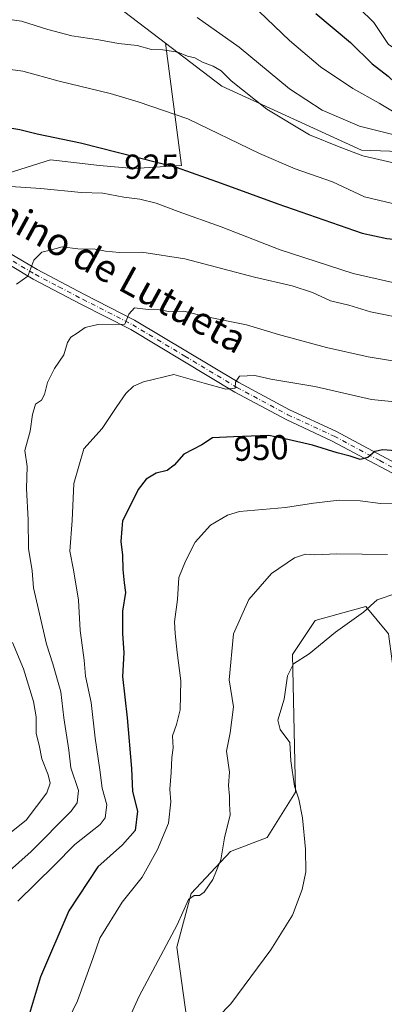
# Model space of a CAD drawing. Units: metres. Extents: x 654893 to 658350, y 4744055 to 4746446.
# Drawn here: x 656547 to 656652, y 4745812 to 4746097 of the extents above; entities that cross this region are included whole.
import ezdxf
from ezdxf.enums import TextEntityAlignment as Align

# ---------------------------------------------------------------- set-up
doc = ezdxf.new("R2010")
doc.units = ezdxf.units.M
doc.header["$MEASUREMENT"] = 0
doc.linetypes.add('DGN Style 4', pattern=[2.6384748266838614, 1.318413404963828, -0.6592067024819142, 0.001648016756204785, -0.6592067024819142])
for name, color, linetype, lineweight in [('Arbolado forestal CxS', 92, 'Continuous', 0), ('Curva de nivel maestra', 30, 'Continuous', 30), ('Curva de nivel normal', 30, 'Continuous', 0), ('Pastizal CxS', 92, 'Continuous', 0), ('Pista no pavimentada Cxs', 111, 'Continuous', 0), ('Pista no pavimentada eje', 91, 'DGN Style 4', 0), ('Rótulo de curva de nivel directora', 7, 'Continuous', 0), ('Texto cartográfico', 7, 'Continuous', 0)]:
    doc.layers.add(name, color=color, linetype=linetype, lineweight=lineweight)
doc.styles.add('Style-Arial', font='txt')

# ---------------------------------------------------------------- blocks, each defined once
blk = doc.blocks.new('*U18')
at = {"layer": 'Arbolado forestal CxS', "color": 92, "linetype": 'Continuous', "lineweight": 0}
for points in [[(656653.0736999996, 4745919.519099999, 965.6184999999969), (656646.5509000003, 4745927.377900001, 964.406099999993), (656639.8981, 4745925.530300001, 964.1441000000051), (656631.9039000003, 4745923.3101, 963.6824000000053), (656625.3941000003, 4745913.545299999, 963.8466999999946), (656626.2074999996, 4745873.674100001, 964.422200000001), (656618.0705000004, 4745860.6557, 962.4698999999965), (656607.4924999997, 4745856.5869, 959.9519), (656596.1004999997, 4745844.382099999, 958.5929999999935), (656592.0313999997, 4745828.9213, 960.0577000000048), (656595.2856999999, 4745805.325099999, 963.5345999999992)], [(656529.4467000002, 4746048.329500001, 929.3543999999965), (656555.4763000002, 4746056.4681, 926.562300000005), (656557.2275, 4746056.2685, 926.4814999999944), (656569.7072999999, 4746054.844900001, 925.9663), (656579.4700999996, 4746054.030900001, 925.404999999999), (656593.301, 4746054.844699999, 923.9069000000019), (656588.7392999995, 4746090.201099999, 913.3628000000026), (656604.9691000005, 4746077.755100001, 915.0516999999963), (656645.3110999997, 4746059.2711, 913.0228000000062), (656683.4952999996, 4746057.9209, 912.1159000000043), (656735.5867, 4746062.495100001, 918.3423999999941), (656769.1151000002, 4746075.0623, 921.0776999999945), (656811.5557000004, 4746087.1259, 924.0638000000035), (656847.2050999999, 4746085.102700001, 928.7312999999995), (656868.3305000003, 4746075.874500001, 932.650999999998)]]:
    blk.add_polyline3d(points, dxfattribs=at)

msp = doc.modelspace()

# ---------------------------------------------------------------- linework, layer by layer
at = {"layer": 'Arbolado forestal CxS', "color": 92, "linetype": 'Continuous', "lineweight": 0}
for points in [[(656588.7392999995, 4746090.201099999, 913.3628000000026), (656564.8271000005, 4746108.5397, 908.8745999999956), (656535.9546999997, 4746111.814099999, 909.343399999998), (656524.5669, 4746119.9529, 907.2611999999936), (656511.8901000004, 4746128.278899999, 905.5399000000034), (656506.6727, 4746142.742699999, 899.8567000000039), (656511.5528999995, 4746165.532099999, 894.1138999999966), (656514.8071, 4746181.810699999, 891.0029000000068), (656499.6275000004, 4746192.9417, 888.1438999999956), (656482.9049000005, 4746197.401699999, 886.0905000000058), (656404.1809, 4746180.183900001, 885.9873999999982), (656370.0160999997, 4746159.022700001, 888.4360000000015), (656343.0774999997, 4746153.404100001, 881.7054999999965)], [(656588.7392999995, 4746090.201099999, 913.3628000000026), (656564.8271000005, 4746108.5397, 908.8745999999956), (656535.9546999997, 4746111.814099999, 909.343399999998), (656524.5669, 4746119.9529, 907.2611999999936), (656511.8901000004, 4746128.278899999, 905.5399000000034), (656506.6727, 4746142.742699999, 899.8567000000039), (656511.5528999995, 4746165.532099999, 894.1138999999966), (656514.8071, 4746181.810699999, 891.0029000000068), (656499.6275000004, 4746192.9417, 888.1438999999956), (656482.9049000005, 4746197.401699999, 886.0905000000058), (656404.1809, 4746180.183900001, 885.9873999999982), (656370.0160999997, 4746159.022700001, 888.4360000000015), (656343.0774999997, 4746153.404100001, 881.7054999999965)], [(656564.8271000005, 4746108.5397, 908.8745999999956), (656588.7392999995, 4746090.201099999, 913.3628000000026), (656593.301, 4746054.844699999, 923.9069000000019), (656579.4700999996, 4746054.030900001, 925.404999999999), (656569.7072999999, 4746054.844900001, 925.9663), (656557.2275, 4746056.2685, 926.4814999999944), (656555.4763000002, 4746056.4681, 926.562300000005), (656529.4467000002, 4746048.329500001, 929.3543999999965)], [(656726.8000999996, 4746097.968499999, 906.2106000000058), (656769.1151000002, 4746075.0623, 921.0776999999945), (656735.5867, 4746062.495100001, 918.3423999999941), (656683.4952999996, 4746057.9209, 912.1159000000043), (656645.3110999997, 4746059.2711, 913.0228000000062), (656604.9691000005, 4746077.755100001, 915.0516999999963), (656588.7392999995, 4746090.201099999, 913.3628000000026), (656564.8271000005, 4746108.5397, 908.8745999999956)], [(656529.4467000002, 4746048.329500001, 929.3543999999965), (656555.4763000002, 4746056.4681, 926.562300000005), (656557.2275, 4746056.2685, 926.4814999999944), (656569.7072999999, 4746054.844900001, 925.9663), (656579.4700999996, 4746054.030900001, 925.404999999999), (656593.301, 4746054.844699999, 923.9069000000019), (656588.7392999995, 4746090.201099999, 913.3628000000026)], [(656529.4467000002, 4746048.329500001, 929.3543999999965), (656555.4763000002, 4746056.4681, 926.562300000005), (656557.2275, 4746056.2685, 926.4814999999944), (656569.7072999999, 4746054.844900001, 925.9663), (656579.4700999996, 4746054.030900001, 925.404999999999), (656593.301, 4746054.844699999, 923.9069000000019), (656588.7392999995, 4746090.201099999, 913.3628000000026)], [(656588.7392999995, 4746090.201099999, 913.3628000000026), (656604.9691000005, 4746077.755100001, 915.0516999999963), (656645.3110999997, 4746059.2711, 913.0228000000062), (656683.4952999996, 4746057.9209, 912.1159000000043), (656735.5867, 4746062.495100001, 918.3423999999941), (656769.1151000002, 4746075.0623, 921.0776999999945)], [(656588.7392999995, 4746090.201099999, 913.3628000000026), (656604.9691000005, 4746077.755100001, 915.0516999999963), (656645.3110999997, 4746059.2711, 913.0228000000062), (656683.4952999996, 4746057.9209, 912.1159000000043), (656735.5867, 4746062.495100001, 918.3423999999941), (656769.1151000002, 4746075.0623, 921.0776999999945)], [(656804.9649, 4745900.546700001, 968.7259999999952), (656763.8746999997, 4745909.757099999, 967.3684000000068), (656739.7871000003, 4745907.631300001, 967.5766000000004), (656746.8718999998, 4745900.547499999, 968.5881999999983), (656755.3724999997, 4745892.7545, 969.4067000000069), (656751.8306999998, 4745887.0867, 969.922399999996), (656736.0566999996, 4745876.928099999, 970.9125999999961), (656702.6952999998, 4745878.556299999, 972.6238000000012), (656680.7257000003, 4745879.369700001, 972.2884000000049), (656663.6381000001, 4745889.134299999, 970.7690000000002), (656655.2136000004, 4745903.656099999, 968.4946999999958), (656653.0736999996, 4745919.519099999, 965.6184999999969), (656646.5509000003, 4745927.377900001, 964.406099999993), (656639.8981, 4745925.530300001, 964.1441000000051), (656631.9039000003, 4745923.3101, 963.6824000000053), (656625.3941000003, 4745913.545299999, 963.8466999999946), (656626.2074999996, 4745873.674100001, 964.422200000001), (656618.0705000004, 4745860.6557, 962.4698999999965), (656607.4924999997, 4745856.5869, 959.9519), (656596.1004999997, 4745844.382099999, 958.5929999999935), (656592.0313999997, 4745828.9213, 960.0577000000048), (656595.2856999999, 4745805.325099999, 963.5345999999992)]]:
    msp.add_polyline3d(points, dxfattribs=at)
at = {"layer": 'Curva de nivel maestra', "color": 30, "linetype": 'Continuous', "lineweight": 30, "flags": 128}
for points, elevation in [([(656632.0800000001, 4746098.7601), (656642.1699999999, 4746090.460100001), (656648.4100000003, 4746084.2401), (656653.04, 4746080.670100001), (656656.8200000003, 4746077.0701), (656660.4800000006, 4746076.720100001), (656668.4800000006, 4746079.7301), (656675.1500000004, 4746084.0601), (656682.1500000004, 4746087.780099999), (656692.4800000006, 4746091.3201), (656702.0800000001, 4746095.9001), (656713.2100000001, 4746103.850099999)], 900), ([(656541.9600000001, 4746066.0001), (656546.6399999997, 4746065.300100001), (656551.7100000001, 4746064.040100001), (656564.1500000004, 4746061.460100001), (656591.8200000003, 4746054.370100001), (656604.8200000003, 4746049.780099999), (656621.1500000004, 4746043.790100001), (656645.4800000006, 4746035.350099999), (656652.6399999997, 4746033.7501), (656664.8200000003, 4746032.520099999), (656679.9600000001, 4746032.440099999), (656691, 4746033.390100001), (656705.04, 4746036.190099999), (656719.8899999997, 4746040.420100001), (656730.3799999999, 4746043.390100001), (656739.9600000001, 4746047.2301), (656745.8200000003, 4746051.030099999), (656754.1799999997, 4746055.630100001), (656768.8499999996, 4746064.920100001), (656790.5099999999, 4746077.6801), (656811.7300000006, 4746088.170100001), (656826.8200000003, 4746093.6801), (656839.8200000003, 4746096.1501), (656853.1900000004, 4746096.800100001)], 925), ([(656655.1500000004, 4745972.4001), (656651.4800000006, 4745972.6801), (656649.1500000004, 4745972.1601), (656647.1500000004, 4745970.450099999), (656644.9600000001, 4745969.890100001), (656642.0800000001, 4745970.860099999), (656638.2999999998, 4745971.780099999), (656631.1500000004, 4745974.040100001), (656624, 4745975.690099999), (656618.5599999997, 4745976.8301), (656608.4000000004, 4745976.440099999), (656602.2699999996, 4745976.130100001), (656599.25, 4745974.1601), (656593.9900000002, 4745971.420100001), (656591.2000000002, 4745968.220100001), (656589.1699999999, 4745966.670100001), (656586.0199999996, 4745965.9001), (656583.1200000001, 4745964.1801), (656580.7999999998, 4745961.1801), (656577.8600000005, 4745955.1801), (656576.2800000003, 4745952.1801), (656576.1299999999, 4745949.850099999), (656575.8300000001, 4745946.1801), (656576.2999999998, 4745942.1801), (656576.3600000005, 4745938.120100001), (656576.7999999998, 4745934.2601), (656577.1399999997, 4745931.450099999), (656576.3200000003, 4745926.020099999), (656576.3399999999, 4745919.5601), (656576.7300000006, 4745914.020099999), (656576.2999999998, 4745907.1801), (656577.6500000004, 4745895.190099999), (656578.8799999999, 4745880.550100001), (656579.2100000001, 4745873.860099999), (656580.6200000001, 4745868.1801), (656579.9600000001, 4745862.620100001), (656576.3499999996, 4745858.470100001), (656569.1500000004, 4745852.170100001), (656560.8499999996, 4745839.380100001), (656552.6399999997, 4745820.350099999), (656548.8700000001, 4745807.850099999)], 950)]:
    msp.add_lwpolyline(points, dxfattribs=dict(at, elevation=elevation))
at = {"layer": 'Curva de nivel normal', "color": 30, "linetype": 'Continuous', "lineweight": 0, "flags": 128}
for points, elevation in [([(656688.7300000006, 4746098.380000001), (656676.8499999996, 4746094.050000001), (656664.1100000005, 4746088.65), (656655.9800000006, 4746088.02), (656653.1100000005, 4746089.850000001), (656648.9100000003, 4746096.220000001), (656636.4000000004, 4746108.539999999)], 895), ([(656537.4000000004, 4746083.480000001), (656547.5700000003, 4746082.15), (656558.0099999999, 4746079.27), (656572.7000000002, 4746075.680000001), (656580.8200000003, 4746073.310000001), (656595.1500000004, 4746068.390000001), (656615.8200000003, 4746058.369999999), (656626.1900000004, 4746053.880000001), (656636.9800000006, 4746050.16), (656646.1399999997, 4746045.789999999), (656654.2599999999, 4746043.92), (656673.0899999999, 4746043.380000001), (656688.2000000002, 4746045.060000001), (656703.0599999997, 4746049.529999999), (656709.9600000001, 4746052.850000001), (656718.8399999999, 4746058), (656734.1500000004, 4746063.060000001), (656747.4600000001, 4746068.960000001), (656761.7100000001, 4746078.050000001), (656779.4600000001, 4746087.99), (656797.2300000006, 4746096.609999999), (656812.7999999998, 4746102.83)], 920), ([(656723.1100000005, 4746102.720000001), (656718.4199999999, 4746096.699999999), (656712.1200000001, 4746092.180000001), (656706.04, 4746087.84), (656696.3399999999, 4746082.140000001), (656683.4800000006, 4746076.01), (656673.9400000004, 4746070.430000001), (656668, 4746069.17), (656661.3099999997, 4746068.529999999), (656655.2599999999, 4746070), (656650.4299999997, 4746072.880000001), (656642.8200000003, 4746077.15), (656633.4900000002, 4746083.390000001), (656624.5199999996, 4746091.039999999), (656613.5199999996, 4746101.539999999)], 905), ([(656749.3899999997, 4746098.109999999), (656731.04, 4746090.92), (656718.1600000003, 4746084.100000001), (656704.0999999996, 4746075.310000001), (656692.2199999997, 4746069.850000001), (656681.2300000006, 4746064.460000001), (656674.9400000004, 4746060.480000001), (656669.1500000004, 4746059.480000001), (656663.5199999996, 4746060.350000001), (656659.2599999999, 4746062.279999999), (656654, 4746063.92), (656644.7699999996, 4746066.189999999), (656633.9900000002, 4746070.880000001), (656624.5099999999, 4746077.029999999), (656610.0099999999, 4746089.060000001), (656597.8200000003, 4746097.67)], 910), ([(656656.1399999997, 4746055.26), (656645.6699999999, 4746057.65), (656638.9000000004, 4746060.279999999), (656630.2599999999, 4746063.76), (656617.9500000002, 4746071.100000001), (656607.6699999999, 4746079.369999999), (656604.8399999999, 4746082.230000001), (656602.4900000002, 4746083.600000001), (656599.4100000003, 4746084.730000001), (656597.1699999999, 4746085.939999999), (656595.0700000003, 4746086.430000001), (656592.2599999999, 4746087.630000001), (656587.9299999997, 4746088.289999999), (656584.6799999997, 4746088.380000001), (656580.5199999996, 4746089.550000001), (656575.1100000005, 4746090.140000001), (656569.4600000001, 4746091.15), (656561.6500000004, 4746092.34), (656554.7699999996, 4746094.130000001), (656547.1799999997, 4746096.539999999), (656537.04, 4746098.060000001)], 915), ([(656539.5199999996, 4746049.119999999), (656552.7199999997, 4746048.24), (656564.3399999999, 4746047.029999999), (656570.5999999996, 4746046.84), (656576.6600000003, 4746045.699999999), (656581.2999999998, 4746045.130000001), (656586.0499999998, 4746044), (656592.3899999997, 4746041.600000001), (656604.8200000003, 4746037.180000001), (656621.7800000003, 4746030.480000001), (656642.9400000004, 4746023.66), (656654.3200000003, 4746021.01)], 930), ([(656545.7199999997, 4746020.58), (656549, 4746022.91), (656550.6699999999, 4746027.51), (656553.0099999999, 4746029.82), (656555.4199999999, 4746030.359999999), (656558.9199999999, 4746031.310000001), (656563.4199999999, 4746030.800000001), (656568.4600000001, 4746030.710000001), (656571.3799999999, 4746030.100000001), (656575.4600000001, 4746029.720000001), (656581.9299999997, 4746029.77), (656594.2599999999, 4746027.84), (656614.3799999999, 4746022.560000001), (656625.29, 4746020.100000001), (656631.1900000004, 4746018.109999999), (656636.3600000005, 4746015.720000001), (656641.7000000002, 4746014.460000001), (656647.9000000004, 4746012.550000001), (656659.3899999997, 4746010.279999999)], 935), ([(656540.0099999999, 4745847.810000001), (656549.9400000004, 4745856.550000001), (656561.4699999997, 4745868.24), (656563.25, 4745870.66), (656563.5800000001, 4745874.15), (656561.4000000004, 4745880.76), (656560.7699999996, 4745885.82), (656559.3799999999, 4745895.16), (656558.4699999997, 4745902.730000001), (656556.2199999997, 4745910.82), (656554.3899999997, 4745916.51), (656550.6100000005, 4745932.74), (656550.2199999997, 4745937.699999999), (656549.1399999997, 4745944.140000001), (656549.0599999997, 4745952.439999999), (656548.6200000001, 4745961.51), (656548.7800000003, 4745967.850000001), (656548.0999999996, 4745972.51), (656549.6799999997, 4745978.029999999), (656550.3399999999, 4745982.9), (656551.2000000002, 4745985.83), (656552.8899999997, 4745987.050000001), (656553.7800000003, 4745988.65), (656554.6200000001, 4745992.180000001), (656556.6600000003, 4745996.180000001), (656559.3300000001, 4746000.180000001), (656560.3799999999, 4746003.680000001), (656561.3600000005, 4746005.199999999), (656563.1900000004, 4746006.369999999), (656565.4900000002, 4746008.060000001), (656569.1500000004, 4746008.92), (656576.9400000004, 4746009), (656578.1500000004, 4746011.859999999), (656579.7999999998, 4746013.689999999), (656583.7199999997, 4746013.279999999), (656586.9800000006, 4746013.119999999), (656589.7300000006, 4746012.619999999), (656594.0599999997, 4746012.76), (656600.1600000003, 4746011.189999999), (656612.0700000003, 4746008.76), (656621.3099999997, 4746006), (656635.2100000001, 4746002.24), (656647.2699999996, 4745999.600000001), (656663.1500000004, 4745996.960000001)], 940), ([(656546.1299999999, 4745842.180000001), (656556.54, 4745852.51), (656562.5, 4745858.560000001), (656569.8899999997, 4745864.369999999), (656571.2599999999, 4745866.34), (656571.79, 4745870.029999999), (656570.3899999997, 4745874.890000001), (656569.79, 4745880.15), (656568.3799999999, 4745889.350000001), (656567.2400000002, 4745899.67), (656565.5899999999, 4745907.220000001), (656565.2100000001, 4745911.9), (656564.1200000001, 4745920.480000001), (656563.5599999997, 4745929.25), (656562.1799999997, 4745937.99), (656561.0599999997, 4745943.350000001), (656561.75, 4745952.279999999), (656562.2599999999, 4745962.9), (656565.1200000001, 4745972.939999999), (656570.4199999999, 4745978.850000001), (656574.6500000004, 4745985.210000001), (656577.29, 4745988.980000001), (656579.4699999997, 4745991.100000001), (656582.4100000003, 4745992.369999999), (656591.1500000004, 4745994.480000001), (656599.8600000005, 4745991.930000001), (656606.1699999999, 4745990.220000001), (656608.8499999996, 4745990.460000001), (656608.9199999999, 4745992.199999999), (656610.0899999999, 4745993.980000001), (656614.4800000006, 4745994.140000001), (656619.1500000004, 4745993.060000001), (656631.8300000001, 4745991.02), (656648.2400000002, 4745987.189999999), (656659.75, 4745986.109999999)], 945), ([(656559.1399999997, 4745804.850000001), (656563.3300000001, 4745813.439999999), (656567.7599999999, 4745825.619999999), (656569.7199999997, 4745831.470000001), (656576.1600000003, 4745841.9), (656581.9800000006, 4745849.109999999), (656586.4199999999, 4745857.119999999), (656589.54, 4745864.74), (656590.2699999996, 4745870.880000001), (656589.9600000001, 4745874.609999999), (656590.3200000003, 4745879.390000001), (656590.5199999996, 4745883.75), (656590.9299999997, 4745886.57), (656590.7000000002, 4745890), (656591.8799999999, 4745893.279999999), (656592.9100000003, 4745897.49), (656593.1600000003, 4745905.859999999), (656592.0999999996, 4745914.050000001), (656591.5499999998, 4745919.59), (656591.3200000003, 4745922.939999999), (656592.2199999997, 4745929.439999999), (656592.54, 4745935.76), (656594.5, 4745940.51), (656597.29, 4745945.960000001), (656601.7100000001, 4745950.9), (656606.5899999999, 4745953.83), (656610.1200000001, 4745954.869999999), (656623.3899999997, 4745956.01), (656631.5, 4745957.220000001), (656638.9000000004, 4745958.119999999), (656644.9299999997, 4745957.960000001), (656650.75, 4745957.119999999), (656659.4699999997, 4745957.34)], 955), ([(656577.8799999999, 4745807.51), (656581.1100000005, 4745814.779999999), (656592.1299999999, 4745835.41), (656595.4000000004, 4745842.67), (656596.9900000002, 4745843.83), (656598.5599999997, 4745843.850000001), (656599.9000000004, 4745844.77), (656602.3700000001, 4745848.51), (656604.7300000006, 4745854.180000001), (656605.7100000001, 4745860.51), (656607.4199999999, 4745867.180000001), (656607.2300000006, 4745870.210000001), (656607.1600000003, 4745872.550000001), (656606.9299999997, 4745875.619999999), (656607.1799999997, 4745879.449999999), (656606.3499999996, 4745885.600000001), (656607.3600000005, 4745890.850000001), (656608.3600000005, 4745898.350000001), (656607.1200000001, 4745906.180000001), (656608.4000000004, 4745919.51), (656612.8200000003, 4745929.380000001), (656619.3499999996, 4745936.9), (656625.9800000006, 4745941.439999999), (656629.1100000005, 4745942.5), (656631.8200000003, 4745942.32), (656638.1500000004, 4745942.58), (656652.8200000003, 4745942.449999999)], 960), ([(656600.1699999999, 4745804.890000001), (656607.5800000001, 4745812.52), (656619.1200000001, 4745828.180000001), (656625.3600000005, 4745838.180000001), (656628.1900000004, 4745845.539999999), (656629.2000000002, 4745850.67), (656629.1699999999, 4745857.199999999), (656628.2699999996, 4745866.289999999), (656627.2100000001, 4745871.699999999), (656625.9900000002, 4745875.41), (656624.9400000004, 4745882.76), (656624.6500000004, 4745888.09), (656621.8499999996, 4745891.82), (656621.2000000002, 4745894.560000001), (656622.9800000006, 4745900.58), (656623.9199999999, 4745907.359999999), (656625.6799999997, 4745910.850000001), (656630.2400000002, 4745913.699999999), (656637.7699999996, 4745919.939999999), (656645.8600000005, 4745925.730000001), (656649.8200000003, 4745929.350000001), (656655.4800000006, 4745931.279999999)], 965), ([(656536.0999999996, 4745855.789999999), (656548.4900000002, 4745865.609999999), (656554.4400000004, 4745873.560000001), (656555.4199999999, 4745876.279999999), (656554.8099999997, 4745878.76), (656553.0300000003, 4745883.390000001), (656552.2100000001, 4745887.26), (656551.3399999999, 4745890.720000001), (656551.3899999997, 4745895.51), (656550.6200000001, 4745899.92), (656547.6900000004, 4745909.390000001), (656544.5, 4745916.980000001)], 935)]:
    msp.add_lwpolyline(points, dxfattribs=dict(at, elevation=elevation))
at = {"layer": 'Pastizal CxS', "color": 92, "linetype": 'Continuous', "lineweight": 0}
for points in [[(656595.2856999999, 4745805.325099999, 963.5345999999992), (656592.0313999997, 4745828.9213, 960.0577000000048), (656596.1004999997, 4745844.382099999, 958.5929999999935), (656607.4924999997, 4745856.5869, 959.9519), (656618.0705000004, 4745860.6557, 962.4698999999965), (656626.2074999996, 4745873.674100001, 964.422200000001), (656625.3941000003, 4745913.545299999, 963.8466999999946), (656631.9039000003, 4745923.3101, 963.6824000000053), (656639.8981, 4745925.530300001, 964.1441000000051), (656646.5509000003, 4745927.377900001, 964.406099999993), (656653.0736999996, 4745919.519099999, 965.6184999999969)], [(656804.9649, 4745900.546700001, 968.7259999999952), (656763.8746999997, 4745909.757099999, 967.3684000000068), (656739.7871000003, 4745907.631300001, 967.5766000000004), (656746.8718999998, 4745900.547499999, 968.5881999999983), (656755.3724999997, 4745892.7545, 969.4067000000069), (656751.8306999998, 4745887.0867, 969.922399999996), (656736.0566999996, 4745876.928099999, 970.9125999999961), (656702.6952999998, 4745878.556299999, 972.6238000000012), (656680.7257000003, 4745879.369700001, 972.2884000000049), (656663.6381000001, 4745889.134299999, 970.7690000000002), (656655.2136000004, 4745903.656099999, 968.4946999999958), (656653.0736999996, 4745919.519099999, 965.6184999999969), (656646.5509000003, 4745927.377900001, 964.406099999993), (656639.8981, 4745925.530300001, 964.1441000000051), (656631.9039000003, 4745923.3101, 963.6824000000053), (656625.3941000003, 4745913.545299999, 963.8466999999946), (656626.2074999996, 4745873.674100001, 964.422200000001), (656618.0705000004, 4745860.6557, 962.4698999999965), (656607.4924999997, 4745856.5869, 959.9519), (656596.1004999997, 4745844.382099999, 958.5929999999935), (656592.0313999997, 4745828.9213, 960.0577000000048), (656595.2856999999, 4745805.325099999, 963.5345999999992)]]:
    msp.add_polyline3d(points, dxfattribs=at)
at = {"layer": 'Pista no pavimentada Cxs', "color": 111, "linetype": 'Continuous', "lineweight": 0}
for points in [[(656538.8800999997, 4746032.360099999, 935.9557999999961), (656551.6201, 4746024.800100001, 939.2571999999927), (656565.3101000005, 4746017.600099999, 941.1918000000006), (656579.8000999996, 4746010.200099999, 945.0252000000038), (656609.8601000002, 4745992.110099999, 950.979600000006), (656624.5301000001, 4745984.220100001, 955.0160000000034), (656637.8701, 4745978.030099999, 951.4285999999993), (656664.2401000002, 4745963.920100001, 958.732799999998), (656668.7500999998, 4745961.940099999, 958.5065999999933), (656711.1901000004, 4745946.770099999, 963.859899999996), (656731.7001, 4745939.4301, 962.6110999999946), (656737.8000999996, 4745937.2501, 962.181700000001), (656740.4200999998, 4745936.3201, 963.6695999999939), (656749.7200999996, 4745932.790100001, 965.6876999999951), (656773.3400999998, 4745922.780099999, 969.1074999999984), (656790.3501000004, 4745914.720100001, 970.3987999999954), (656800.5601000005, 4745909.860099999, 971.5981999999932), (656801.4301000005, 4745909.450099999, 971.6621000000014), (656806.1401000004, 4745907.880100001, 970.9805000000052), (656825.8000999996, 4745903.0601, 973.1502000000038), (656843.2901, 4745899.8101, 975.1972999999998), (656853.0401, 4745897.6801, 975.9137999999948)], [(656538.8800999997, 4746032.360099999, 935.9557999999961), (656551.6201, 4746024.800100001, 939.2571999999927), (656565.3101000005, 4746017.600099999, 941.1918000000006), (656579.8000999996, 4746010.200099999, 945.0252000000038), (656609.8601000002, 4745992.110099999, 950.979600000006), (656624.5301000001, 4745984.220100001, 955.0160000000034), (656637.8701, 4745978.030099999, 951.4285999999993), (656664.2401000002, 4745963.920100001, 958.732799999998), (656668.7500999998, 4745961.940099999, 958.5065999999933), (656711.1901000004, 4745946.770099999, 963.859899999996), (656731.7001, 4745939.4301, 962.6110999999946)], [(656852.4801000003, 4745894.690099999, 975.5240999999952), (656842.8800999997, 4745896.790100001, 972.3861000000034), (656825.3601000002, 4745900.040100001, 972.296100000007), (656805.5500999996, 4745904.9001, 969.9121000000014), (656800.6101000002, 4745906.550100001, 970.4523000000045), (656789.4001000002, 4745911.880100001, 969.3950999999943), (656772.4401000004, 4745919.920100001, 970.2170000000042), (656748.9001000002, 4745929.890100001, 966.6861999999965), (656739.6700999998, 4745933.390100001, 964.813599999994), (656710.4501, 4745943.840100001, 965.9275000000052), (656667.9501, 4745959.030099999, 961.4953999999999), (656663.2701000003, 4745961.0801, 959.6803000000073), (656636.8800999997, 4745975.210100001, 954.4248999999982), (656623.5401, 4745981.4001, 955.1640000000043), (656608.7600999996, 4745989.350099999, 952.4848000000056), (656578.7200999996, 4746007.420100001, 943.0657999999967), (656564.2901, 4746014.790100001, 941.0391999999993), (656550.5401, 4746022.030099999, 936.5666000000057), (656537.7701000003, 4746029.600099999, 935.1346999999952)], [(656852.4801000003, 4745894.690099999, 975.5240999999952), (656842.8800999997, 4745896.790100001, 972.3861000000034), (656825.3601000002, 4745900.040100001, 972.296100000007), (656805.5500999996, 4745904.9001, 969.9121000000014), (656800.6101000002, 4745906.550100001, 970.4523000000045), (656789.4001000002, 4745911.880100001, 969.3950999999943), (656772.4401000004, 4745919.920100001, 970.2170000000042), (656748.9001000002, 4745929.890100001, 966.6861999999965), (656739.6700999998, 4745933.390100001, 964.813599999994), (656710.4501, 4745943.840100001, 965.9275000000052), (656667.9501, 4745959.030099999, 961.4953999999999), (656663.2701000003, 4745961.0801, 959.6803000000073), (656636.8800999997, 4745975.210100001, 954.4248999999982), (656623.5401, 4745981.4001, 955.1640000000043), (656608.7600999996, 4745989.350099999, 952.4848000000056), (656578.7200999996, 4746007.420100001, 943.0657999999967), (656564.2901, 4746014.790100001, 941.0391999999993), (656550.5401, 4746022.030099999, 936.5666000000057), (656537.7701000003, 4746029.600099999, 935.1346999999952)]]:
    msp.add_polyline3d(points, dxfattribs=at)
at = {"layer": 'Pista no pavimentada eje', "color": 91, "linetype": 'DGN Style 4', "lineweight": 0}
msp.add_polyline3d([(656544.6951000001, 4746027.200099999, 935.8191999999982), (656551.0800999999, 4746023.415100001, 937.5899000000064), (656557.9250999996, 4746019.815099999, 938.797000000006), (656564.8000999996, 4746016.1951, 940.9888999999966), (656579.2600999996, 4746008.8101, 943.9189000000043), (656594.2901, 4745999.765100001, 946.2284000000074), (656609.3101000005, 4745990.7301, 951.5973999999987), (656624.0351, 4745982.8101, 954.7222000000038), (656637.3750999998, 4745976.620100001, 952.1460999999982), (656650.5601000005, 4745969.565099999, 959.074099999998), (656663.7550999997, 4745962.5001, 957.9670999999945), (656666.0100999996, 4745961.5101, 958.8781000000017), (656668.3501000004, 4745960.485099999, 959.9838000000019), (656710.8201000001, 4745945.3051, 964.8061000000017), (656721.0751, 4745941.6351, 962.984500000006), (656730.8353000004, 4745938.147100001, 962.7296999999963)], dxfattribs=at)

# ---------------------------------------------------------------- block references
at = {"layer": 'Arbolado forestal CxS', "color": 92, "linetype": 'Continuous', "lineweight": 0}
msp.add_blockref('*U18', (0, 0), dxfattribs=at)

# ---------------------------------------------------------------- texts
at = {"layer": 'Rótulo de curva de nivel directora', "color": 7, "linetype": 'Continuous', "lineweight": 0, "style": 'Style-Arial'}
for s, rotation, p in [('925', 0.1032551306627953, (656584.7362066956, 4746054.530662809)), ('950', 2.198456176000722, (656616.3253514766, 4745973.21767262))]:
    msp.add_text(s, height=7.000000000000002, rotation=rotation, dxfattribs=at).set_placement(p, align=Align.MIDDLE_CENTER)
at = {"layer": 'Texto cartográfico', "color": 7, "linetype": 'Continuous', "lineweight": 0, "style": 'Style-Arial'}
msp.add_text('Camino de Lutueta', height=8, rotation=331.2948850324713, dxfattribs=at).set_placement((656568.7749767213, 4746026.943987147), align=Align.MIDDLE_CENTER)

doc.saveas('drawing.dxf')
